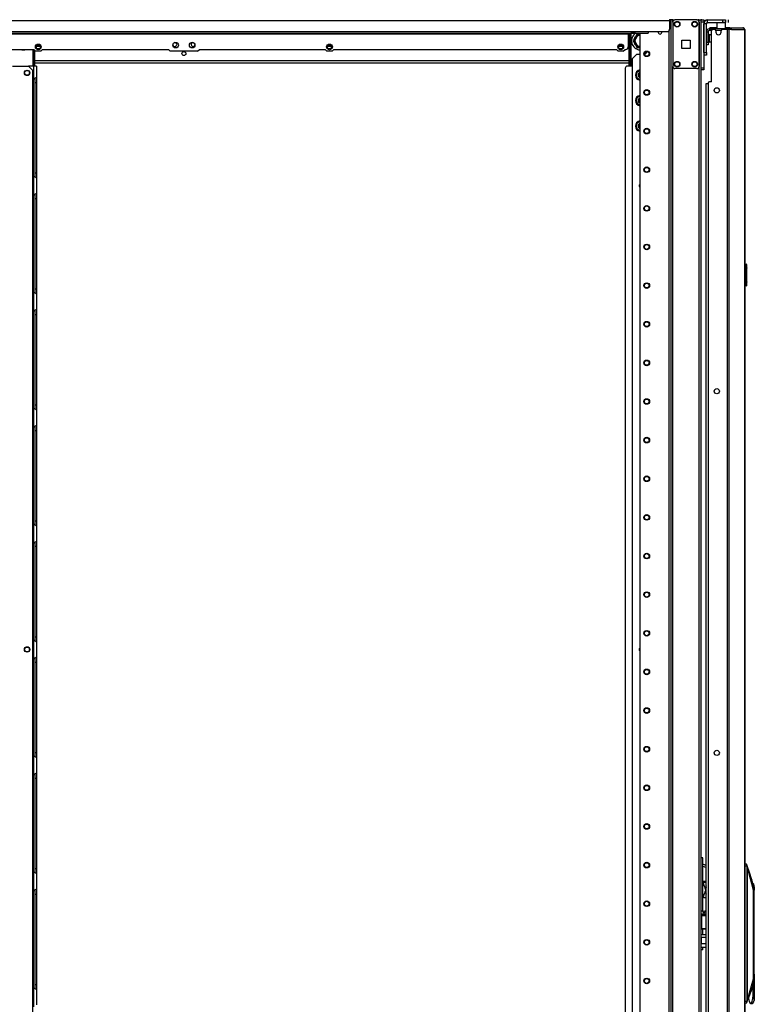
# Model space of a CAD drawing. Units: inches. Extents: x -252 to 38, y -65 to 178.
# Drawn here: x -235 to -202, y 50 to 95 of the extents above; entities that cross this region are included whole.
import ezdxf

# ---------------------------------------------------------------- set-up
doc = ezdxf.new("R2010")
doc.units = ezdxf.units.IN
doc.header["$MEASUREMENT"] = 0
doc.layers.add('TFR-TRI', color=7, linetype='CONTINUOUS')

msp = doc.modelspace()

# ---------------------------------------------------------------- linework, layer by layer
at = {"layer": 'TFR-TRI', "color": 83, "linetype": 'Continuous'}
for p, q in [((-205.469, 95.018), (-205.469, 94.968)), ((-204.158, 94.999), (-204.158, 95.038)), ((-204.04, 95.038), (-204.04, 94.999)), ((-249.461, 94.968), (-205.469, 94.968)), ((-205.322, 94.999), (-205.469, 94.999)), ((-205.469, 94.968), (-205.469, 94.586)), ((-248.497, 94.468), (-206.434, 94.468)), ((-248.497, 94.397), (-206.434, 94.397)), ((-247.591, 94.365), (-207.339, 94.365)), ((-207.339, 94.397), (-207.339, 94.387)), ((-207.339, 94.387), (-207.339, 94.365)), ((-207.339, 94.365), (-207.339, 93.775)), ((-206.434, 94.468), (-205.587, 94.468)), ((-206.434, 94.468), (-206.434, 94.417)), ((-206.434, 94.417), (-206.434, 94.397)), ((-247.052, 93.656), (-234.257, 93.656)), ((-234.257, 93.656), (-234.178, 93.578)), ((-233.942, 93.578), (-234.178, 93.578)), ((-233.942, 93.578), (-233.863, 93.656)), ((-233.863, 93.656), (-228.168, 93.656)), ((-228.168, 93.656), (-228.089, 93.578)), ((-226.841, 93.578), (-228.089, 93.578)), ((-226.841, 93.578), (-226.763, 93.656)), ((-226.763, 93.656), (-221.068, 93.656)), ((-221.068, 93.656), (-220.989, 93.578)), ((-220.753, 93.578), (-220.989, 93.578)), ((-220.753, 93.578), (-220.674, 93.656)), ((-220.674, 93.656), (-207.879, 93.656)), ((-207.879, 93.656), (-207.8, 93.578)), ((-207.564, 93.578), (-207.8, 93.578)), ((-207.564, 93.578), (-207.485, 93.656)), ((-207.485, 93.656), (-207.457, 93.656))]:
    msp.add_line(p, q, dxfattribs=at)
at = {"layer": 'TFR-TRI', "color": 93, "linetype": 'Continuous'}
for p, q in [((-203.233, 95.019), (-203.233, 94.999)), ((-203.036, 94.999), (-203.036, 95.019))]:
    msp.add_line(p, q, dxfattribs=at)
at = {"layer": 'TFR-TRI', "color": 173, "linetype": 'Continuous'}
for p, q in [((-205.416, 94.999), (-205.416, 11.425)), ((-205.361, 94.999), (-205.392, 94.999)), ((-205.322, 94.999), (-205.361, 94.999)), ((-205.322, 94.999), (-205.224, 94.999)), ((-205.322, 94.902), (-205.322, 94.999)), ((-204.233, 94.999), (-204.135, 94.999)), ((-204.135, 11.425), (-204.135, 94.999)), ((-204.135, 94.999), (-204.068, 94.999)), ((-204.068, 94.999), (-204.04, 94.999)), ((-204.04, 11.425), (-204.04, 94.999)), ((-206.818, 94.395), (-206.818, 11.621)), ((-205.495, 94.511), (-205.495, 11.425)), ((-205.322, 13.535), (-205.322, 92.889))]:
    msp.add_line(p, q, dxfattribs=at)
at = {"layer": 'TFR-TRI', "color": 124, "linetype": 'Continuous'}
for p, q in [((-205.322, 94.901), (-205.322, 92.893)), ((-204.233, 94.999), (-205.224, 94.999)), ((-204.135, 94.901), (-204.135, 92.893)), ((-204.915, 93.71), (-204.915, 94.084)), ((-204.915, 94.084), (-204.541, 94.084)), ((-204.541, 93.71), (-204.915, 93.71)), ((-204.541, 94.084), (-204.541, 93.71)), ((-204.233, 92.794), (-205.224, 92.794))]:
    msp.add_line(p, q, dxfattribs=at)
at = {"layer": 'TFR-TRI', "color": 215, "linetype": 'Continuous'}
for p, q in [((-204.04, 94.999), (-203.922, 94.999)), ((-203.922, 94.901), (-204.04, 94.901)), ((-203.922, 94.999), (-203.922, 94.97)), ((-203.922, 94.97), (-203.922, 94.901)), ((-203.922, 94.901), (-203.922, 92.834)), ((-204.04, 92.834), (-203.922, 92.834)), ((-203.922, 92.834), (-203.922, 92.764)), ((-203.922, 92.735), (-204.04, 92.735)), ((-203.922, 92.764), (-203.922, 92.735))]:
    msp.add_line(p, q, dxfattribs=at)
at = {"layer": 'TFR-TRI', "color": 30, "linetype": 'Continuous'}
for p, q in [((-203.922, 93.523), (-203.922, 94.822)), ((-203.804, 94.822), (-203.922, 94.822)), ((-203.804, 93.523), (-203.804, 94.822)), ((-203.745, 94.881), (-203.745, 94.999)), ((-203.745, 94.999), (-203.056, 94.999)), ((-203.745, 94.881), (-203.056, 94.881)), ((-203.625, 94.633), (-203.639, 94.633)), ((-203.639, 94.593), (-203.639, 94.633)), ((-203.639, 94.593), (-203.625, 94.593)), ((-203.59, 94.633), (-203.625, 94.633)), ((-203.625, 94.593), (-203.59, 94.593)), ((-203.331, 94.633), (-203.59, 94.633)), ((-203.59, 94.633), (-203.59, 94.593)), ((-203.59, 94.593), (-203.583, 94.593)), ((-203.43, 94.562), (-203.509, 94.562)), ((-203.322, 94.881), (-203.331, 94.871)), ((-203.331, 94.871), (-203.331, 94.593)), ((-203.274, 94.871), (-203.331, 94.871)), ((-203.135, 94.871), (-203.274, 94.871)), ((-202.995, 94.871), (-203.135, 94.871)), ((-202.855, 94.562), (-203.076, 94.562)), ((-203.056, 94.881), (-203.056, 94.999)), ((-203.056, 94.999), (-202.972, 94.999)), ((-202.972, 94.881), (-203.056, 94.881)), ((-202.938, 94.871), (-202.995, 94.871)), ((-202.972, 94.999), (-202.938, 94.999)), ((-202.938, 94.881), (-202.972, 94.881)), ((-202.938, 94.871), (-202.948, 94.881)), ((-202.938, 94.999), (-202.938, 94.881)), ((-202.938, 94.593), (-202.938, 94.871)), ((-202.812, 94.633), (-202.938, 94.633)), ((-202.812, 94.562), (-202.855, 94.562)), ((-202.855, 94.562), (-202.855, 12.641)), ((-202.733, 94.633), (-202.812, 94.633)), ((-202.787, 94.562), (-202.812, 94.562)), ((-202.799, 94.881), (-202.799, 94.999)), ((-202.665, 94.562), (-202.787, 94.562)), ((-202.787, 94.562), (-202.787, 12.641)), ((-202.748, 94.593), (-202.74, 94.593)), ((-202.74, 94.593), (-202.733, 94.593)), ((-202.685, 94.612), (-202.733, 94.633)), ((-202.733, 94.593), (-202.733, 94.633)), ((-202.733, 94.633), (-202.144, 94.633)), ((-202.712, 94.584), (-202.733, 94.593)), ((-202.703, 94.562), (-202.712, 94.584)), ((-202.665, 94.562), (-202.685, 94.612)), ((-202.665, 94.562), (-202.076, 94.562)), ((-202.135, 94.633), (-202.144, 94.633)), ((-202.096, 94.612), (-202.144, 94.633)), ((-202.135, 94.632), (-202.135, 94.633)), ((-202.076, 94.562), (-202.096, 94.612)), ((-202.066, 94.562), (-202.076, 94.562)), ((-202.064, 94.562), (-202.066, 94.562)), ((-202.066, 94.562), (-202.066, 12.641)), ((-202.064, 12.641), (-202.064, 94.562)), ((-202.064, 94.562), (-202.064, 94.562)), ((-203.568, 92.192), (-203.568, 94.503)), ((-203.371, 94.503), (-203.371, 94.444)), ((-203.135, 94.444), (-203.135, 94.503)), ((-203.922, 93.523), (-203.804, 93.523)), ((-203.804, 93.405), (-203.922, 93.405)), ((-203.804, 93.523), (-203.804, 93.439)), ((-203.804, 93.439), (-203.804, 93.405)), ((-235.225, 92.904), (-234.495, 92.904)), ((-234.298, 92.708), (-234.495, 92.904)), ((-234.298, 13.902), (-234.298, 92.708)), ((-203.725, 92.133), (-203.725, 15.07)), ((-203.568, 92.192), (-203.666, 92.192))]:
    msp.add_line(p, q, dxfattribs=at)
at = {"layer": 'TFR-TRI', "color": 95, "linetype": 'Continuous'}
for p, q in [((-203.639, 94.593), (-203.662, 94.593)), ((-203.662, 94.593), (-203.662, 94.515)), ((-203.583, 94.593), (-203.572, 94.593)), ((-203.583, 94.515), (-203.583, 94.593)), ((-203.572, 94.593), (-203.544, 94.593)), ((-202.944, 94.593), (-203.544, 94.593)), ((-203.544, 94.593), (-203.544, 94.55)), ((-202.944, 94.593), (-202.896, 94.593)), ((-202.944, 94.562), (-202.944, 94.593)), ((-202.896, 94.593), (-202.868, 94.593)), ((-202.748, 94.593), (-202.868, 94.593)), ((-202.868, 94.593), (-202.868, 94.562)), ((-203.8, 94.456), (-203.721, 94.456)), ((-203.8, 94.456), (-203.8, 93.983)), ((-203.721, 94.456), (-203.721, 93.983)), ((-203.583, 94.515), (-203.662, 94.515)), ((-203.579, 94.515), (-203.583, 94.515)), ((-203.567, 94.515), (-203.579, 94.515)), ((-203.8, 93.983), (-203.721, 93.983)), ((-203.8, 93.9), (-203.8, 93.983)), ((-203.8, 93.865), (-203.8, 93.9)), ((-203.721, 93.865), (-203.8, 93.865)), ((-203.721, 93.983), (-203.721, 93.9)), ((-203.721, 93.9), (-203.721, 93.865)), ((-203.983, 57.047), (-204.04, 57.047)), ((-203.962, 57.047), (-203.983, 57.047)), ((-203.962, 54.644), (-203.962, 57.047)), ((-203.928, 56.745), (-203.962, 56.751)), ((-203.962, 56.666), (-203.838, 56.62)), ((-203.81, 56.695), (-203.928, 56.745)), ((-203.838, 56.62), (-203.81, 56.596)), ((-203.962, 55.984), (-203.882, 55.984)), ((-203.917, 55.916), (-203.944, 55.881)), ((-203.944, 55.881), (-203.922, 55.797)), ((-203.922, 55.797), (-203.856, 55.662)), ((-203.81, 55.916), (-203.917, 55.916)), ((-203.882, 55.984), (-203.81, 55.984)), ((-203.81, 55.771), (-203.856, 55.662)), ((-203.922, 55.364), (-203.944, 55.281)), ((-203.856, 55.499), (-203.922, 55.364)), ((-203.845, 55.61), (-203.856, 55.662)), ((-203.856, 55.499), (-203.845, 55.552)), ((-203.856, 55.499), (-203.81, 55.39)), ((-203.81, 55.692), (-203.845, 55.61)), ((-203.845, 55.61), (-203.845, 55.552)), ((-203.81, 55.47), (-203.845, 55.552)), ((-203.944, 55.281), (-203.917, 55.246)), ((-203.917, 55.246), (-203.81, 55.246)), ((-203.962, 53.559), (-203.962, 53.809)), ((-203.983, 52.877), (-204.04, 52.877)), ((-203.962, 52.877), (-203.983, 52.877)), ((-203.962, 52.877), (-203.962, 52.999))]:
    msp.add_line(p, q, dxfattribs=at)
at = {"layer": 'TFR-TRI', "color": 231, "linetype": 'Continuous'}
for p, q in [((-207.339, 94.251), (-207.303, 94.251)), ((-233.972, 93.798), (-234.148, 93.798)), ((-220.783, 93.798), (-220.959, 93.798)), ((-207.594, 93.798), (-207.77, 93.798)), ((-207.303, 93.798), (-207.339, 93.798)), ((-234.21, 93.16), (-207.303, 93.16)), ((-234.21, 93.05), (-207.303, 93.05))]:
    msp.add_line(p, q, dxfattribs=at)
at = {"layer": 'TFR-TRI', "color": 235, "linetype": 'Continuous'}
for p, q in [((-207.303, 92.904), (-207.303, 94.397)), ((-207.283, 92.904), (-207.283, 94.397)), ((-207.245, 92.904), (-207.245, 94.4)), ((-207.011, 94.393), (-207.217, 94.393)), ((-207.217, 94.393), (-207.217, 92.904)), ((-234.297, 92.904), (-234.297, 93.656)), ((-234.269, 93.656), (-234.269, 92.904)), ((-234.23, 92.904), (-234.23, 93.63)), ((-234.211, 92.904), (-234.211, 93.61))]:
    msp.add_line(p, q, dxfattribs=at)
at = {"layer": 'TFR-TRI', "color": 251, "linetype": 'Continuous'}
for p, q in [((-207.056, 94.161), (-207.12, 94.05)), ((-207.056, 94.161), (-207.014, 94.235)), ((-206.995, 94.266), (-207.014, 94.235)), ((-206.95, 94.346), (-206.995, 94.266)), ((-206.822, 94.346), (-206.95, 94.346)), ((-206.822, 94.346), (-206.818, 94.346)), ((-207.12, 94.05), (-207.074, 93.971)), ((-207.074, 93.971), (-207.056, 93.94)), ((-207.014, 93.866), (-207.056, 93.94)), ((-207.014, 93.866), (-206.95, 93.755)), ((-206.95, 93.755), (-206.841, 93.755)), ((-206.841, 93.755), (-206.822, 93.755)), ((-206.818, 93.755), (-206.822, 93.755))]:
    msp.add_line(p, q, dxfattribs=at)
at = {"layer": 'TFR-TRI', "color": 5, "linetype": 'Continuous'}
for p, q in [((-203.8, 94.41), (-203.804, 94.41)), ((-203.675, 94.285), (-203.721, 94.285)), ((-203.669, 94.332), (-203.675, 94.332)), ((-203.675, 94.332), (-203.675, 94.299)), ((-203.675, 94.299), (-203.675, 94.214)), ((-203.675, 94.214), (-203.675, 94.107)), ((-203.669, 94.299), (-203.669, 94.332)), ((-203.669, 94.214), (-203.669, 94.299)), ((-203.669, 94.107), (-203.669, 94.214)), ((-203.804, 93.91), (-203.8, 93.91)), ((-203.721, 94.035), (-203.675, 94.035)), ((-203.675, 94.107), (-203.675, 94.021)), ((-203.675, 94.021), (-203.675, 93.989)), ((-203.675, 93.989), (-203.669, 93.989)), ((-203.669, 94.021), (-203.669, 94.107)), ((-203.669, 93.989), (-203.669, 94.021))]:
    msp.add_line(p, q, dxfattribs=at)
at = {"layer": 'TFR-TRI', "color": 70, "linetype": 'Continuous'}
msp.add_line((-203.134, 94.515), (-203.372, 94.515), dxfattribs=at)
at = {"layer": 'TFR-TRI', "color": 223, "linetype": 'Continuous'}
for p, q in [((-206.955, 93.445), (-207.152, 93.248)), ((-207.152, 13.45), (-207.152, 93.248)), ((-206.955, 93.445), (-206.818, 93.445)), ((-206.61, 93.445), (-206.577, 93.445)), ((-206.577, 93.445), (-206.461, 93.562))]:
    msp.add_line(p, q, dxfattribs=at)
at = {"layer": 'TFR-TRI', "color": 252, "linetype": 'Continuous'}
for p, q in [((-203.891, 93.385), (-203.922, 93.385)), ((-203.891, 93.405), (-203.891, 93.39)), ((-203.891, 93.39), (-203.891, 93.385))]:
    msp.add_line(p, q, dxfattribs=at)
at = {"layer": 'TFR-TRI', "color": 253, "linetype": 'Continuous'}
for p, q in [((-234.28, 92.904), (-234.495, 92.904)), ((-234.183, 92.904), (-234.28, 92.904)), ((-234.28, 92.904), (-234.28, 92.305)), ((-234.142, 92.904), (-234.183, 92.904)), ((-234.142, 92.904), (-234.142, 92.393)), ((-234.28, 92.305), (-234.233, 92.339)), ((-234.233, 92.339), (-234.209, 92.354)), ((-234.221, 92.343), (-234.221, 92.261)), ((-234.209, 92.354), (-234.185, 92.367)), ((-234.185, 92.367), (-234.154, 92.383)), ((-234.154, 92.383), (-234.145, 92.389)), ((-234.145, 92.389), (-234.142, 92.393)), ((-234.142, 92.393), (-234.142, 92.313)), ((-234.28, 87.92), (-234.28, 92.304)), ((-234.221, 92.261), (-234.221, 92.16)), ((-234.221, 92.16), (-234.221, 88.066)), ((-234.221, 92.16), (-234.142, 92.16)), ((-234.142, 92.313), (-234.142, 92.16)), ((-234.142, 92.16), (-234.142, 88.066)), ((-234.28, 87.921), (-234.28, 87.053)), ((-234.24, 87.891), (-234.28, 87.921)), ((-234.205, 87.87), (-234.24, 87.891)), ((-234.221, 88.066), (-234.221, 87.967)), ((-234.221, 88.066), (-234.142, 88.066)), ((-234.221, 87.967), (-234.221, 87.887)), ((-234.142, 88.066), (-234.142, 87.913)), ((-234.142, 87.913), (-234.142, 87.833)), ((-234.172, 87.852), (-234.205, 87.87)), ((-234.15, 87.84), (-234.172, 87.852)), ((-234.142, 87.833), (-234.15, 87.84)), ((-234.142, 87.833), (-234.142, 87.141)), ((-234.28, 87.053), (-234.233, 87.087)), ((-234.28, 82.668), (-234.28, 87.052)), ((-234.233, 87.087), (-234.209, 87.102)), ((-234.221, 87.091), (-234.221, 87.009)), ((-234.221, 87.009), (-234.221, 86.908)), ((-234.209, 87.102), (-234.185, 87.115)), ((-234.185, 87.115), (-234.154, 87.131)), ((-234.154, 87.131), (-234.145, 87.137)), ((-234.145, 87.137), (-234.142, 87.141)), ((-234.142, 87.141), (-234.142, 87.061)), ((-234.142, 87.061), (-234.142, 86.908)), ((-234.221, 86.908), (-234.221, 82.814)), ((-234.221, 86.908), (-234.142, 86.908)), ((-234.142, 86.908), (-234.142, 82.814)), ((-234.28, 82.669), (-234.28, 81.801)), ((-234.24, 82.639), (-234.28, 82.669)), ((-234.205, 82.618), (-234.24, 82.639)), ((-234.221, 82.814), (-234.221, 82.715)), ((-234.221, 82.814), (-234.142, 82.814)), ((-234.221, 82.715), (-234.221, 82.635)), ((-234.172, 82.6), (-234.205, 82.618)), ((-234.15, 82.588), (-234.172, 82.6)), ((-234.142, 82.581), (-234.15, 82.588)), ((-234.142, 82.814), (-234.142, 82.661)), ((-234.142, 82.661), (-234.142, 82.581)), ((-234.142, 82.581), (-234.142, 81.889)), ((-234.28, 81.801), (-234.233, 81.835)), ((-234.28, 77.416), (-234.28, 81.801)), ((-234.233, 81.835), (-234.209, 81.85)), ((-234.221, 81.839), (-234.221, 81.757)), ((-234.221, 81.757), (-234.221, 81.656)), ((-234.221, 81.656), (-234.221, 77.562)), ((-234.221, 81.656), (-234.142, 81.656)), ((-234.209, 81.85), (-234.185, 81.863)), ((-234.185, 81.863), (-234.154, 81.879)), ((-234.154, 81.879), (-234.145, 81.885)), ((-234.145, 81.885), (-234.142, 81.889)), ((-234.142, 81.889), (-234.142, 81.809)), ((-234.142, 81.809), (-234.142, 81.656)), ((-234.142, 81.656), (-234.142, 77.562)), ((-234.28, 77.417), (-234.28, 76.549)), ((-234.24, 77.387), (-234.28, 77.417)), ((-234.205, 77.366), (-234.24, 77.387)), ((-234.221, 77.562), (-234.221, 77.463)), ((-234.221, 77.562), (-234.142, 77.562)), ((-234.221, 77.463), (-234.221, 77.383)), ((-234.172, 77.348), (-234.205, 77.366)), ((-234.15, 77.336), (-234.172, 77.348)), ((-234.142, 77.329), (-234.15, 77.336)), ((-234.142, 77.562), (-234.142, 77.409)), ((-234.142, 77.409), (-234.142, 77.329)), ((-234.142, 77.329), (-234.142, 76.637)), ((-234.28, 76.549), (-234.233, 76.583)), ((-234.28, 72.164), (-234.28, 76.549)), ((-234.233, 76.583), (-234.209, 76.598)), ((-234.221, 76.587), (-234.221, 76.506)), ((-234.221, 76.506), (-234.221, 76.404)), ((-234.221, 76.404), (-234.221, 72.31)), ((-234.221, 76.404), (-234.142, 76.404)), ((-234.209, 76.598), (-234.185, 76.611)), ((-234.185, 76.611), (-234.154, 76.627)), ((-234.154, 76.627), (-234.145, 76.633)), ((-234.145, 76.633), (-234.142, 76.637)), ((-234.142, 76.637), (-234.142, 76.557)), ((-234.142, 76.557), (-234.142, 76.404)), ((-234.142, 76.404), (-234.142, 72.31)), ((-234.221, 72.31), (-234.221, 72.211)), ((-234.221, 72.31), (-234.142, 72.31)), ((-234.142, 72.31), (-234.142, 72.157)), ((-234.28, 72.165), (-234.28, 71.297)), ((-234.24, 72.135), (-234.28, 72.165)), ((-234.205, 72.114), (-234.24, 72.135)), ((-234.221, 72.211), (-234.221, 72.131)), ((-234.172, 72.096), (-234.205, 72.114)), ((-234.15, 72.084), (-234.172, 72.096)), ((-234.142, 72.077), (-234.15, 72.084)), ((-234.142, 72.157), (-234.142, 72.077)), ((-234.142, 72.077), (-234.142, 71.385)), ((-234.185, 71.359), (-234.154, 71.375)), ((-234.154, 71.375), (-234.145, 71.381)), ((-234.145, 71.381), (-234.142, 71.385)), ((-234.142, 71.385), (-234.142, 71.305)), ((-234.28, 71.297), (-234.233, 71.331)), ((-234.28, 66.912), (-234.28, 71.297)), ((-234.233, 71.331), (-234.209, 71.346)), ((-234.221, 71.335), (-234.221, 71.254)), ((-234.221, 71.254), (-234.221, 71.152)), ((-234.221, 71.152), (-234.221, 67.058)), ((-234.221, 71.152), (-234.142, 71.152)), ((-234.209, 71.346), (-234.185, 71.359)), ((-234.142, 71.305), (-234.142, 71.152)), ((-234.142, 71.152), (-234.142, 67.058)), ((-234.28, 66.913), (-234.28, 66.045)), ((-234.24, 66.883), (-234.28, 66.913)), ((-234.221, 67.058), (-234.221, 66.959)), ((-234.221, 67.058), (-234.142, 67.058)), ((-234.221, 66.959), (-234.221, 66.879)), ((-234.142, 67.058), (-234.142, 66.905)), ((-234.205, 66.862), (-234.24, 66.883)), ((-234.172, 66.844), (-234.205, 66.862)), ((-234.15, 66.832), (-234.172, 66.844)), ((-234.142, 66.825), (-234.15, 66.832)), ((-234.142, 66.905), (-234.142, 66.825)), ((-234.142, 66.825), (-234.142, 66.133)), ((-234.28, 66.045), (-234.233, 66.079)), ((-234.28, 61.66), (-234.28, 66.045)), ((-234.233, 66.079), (-234.209, 66.094)), ((-234.221, 66.083), (-234.221, 66.002)), ((-234.209, 66.094), (-234.185, 66.107)), ((-234.185, 66.107), (-234.154, 66.123)), ((-234.154, 66.123), (-234.145, 66.129)), ((-234.145, 66.129), (-234.142, 66.133)), ((-234.142, 66.133), (-234.142, 66.053)), ((-234.142, 66.053), (-234.142, 65.9)), ((-234.221, 66.002), (-234.221, 65.9)), ((-234.221, 65.9), (-234.221, 61.806)), ((-234.221, 65.9), (-234.142, 65.9)), ((-234.142, 65.9), (-234.142, 61.806)), ((-234.28, 61.661), (-234.28, 60.793)), ((-234.24, 61.631), (-234.28, 61.661)), ((-234.205, 61.61), (-234.24, 61.631)), ((-234.221, 61.806), (-234.221, 61.707)), ((-234.221, 61.806), (-234.142, 61.806)), ((-234.221, 61.707), (-234.221, 61.627)), ((-234.172, 61.593), (-234.205, 61.61)), ((-234.15, 61.58), (-234.172, 61.593)), ((-234.142, 61.573), (-234.15, 61.58)), ((-234.142, 61.806), (-234.142, 61.653)), ((-234.142, 61.653), (-234.142, 61.573)), ((-234.142, 61.573), (-234.142, 60.881)), ((-234.28, 60.793), (-234.233, 60.827)), ((-234.28, 56.409), (-234.28, 60.793)), ((-234.233, 60.827), (-234.209, 60.842)), ((-234.221, 60.831), (-234.221, 60.75)), ((-234.221, 60.75), (-234.221, 60.648)), ((-234.209, 60.842), (-234.185, 60.855)), ((-234.185, 60.855), (-234.154, 60.871)), ((-234.154, 60.871), (-234.145, 60.877)), ((-234.145, 60.877), (-234.142, 60.881)), ((-234.142, 60.881), (-234.142, 60.801)), ((-234.142, 60.801), (-234.142, 60.648)), ((-234.221, 60.648), (-234.221, 56.554)), ((-234.221, 60.648), (-234.142, 60.648)), ((-234.142, 60.648), (-234.142, 56.554)), ((-234.28, 56.409), (-234.28, 55.541)), ((-234.24, 56.379), (-234.28, 56.409)), ((-234.205, 56.358), (-234.24, 56.379)), ((-234.221, 56.554), (-234.221, 56.455)), ((-234.221, 56.554), (-234.142, 56.554)), ((-234.221, 56.455), (-234.221, 56.375)), ((-234.172, 56.341), (-234.205, 56.358)), ((-234.15, 56.328), (-234.172, 56.341)), ((-234.142, 56.321), (-234.15, 56.328)), ((-234.142, 56.554), (-234.142, 56.401)), ((-234.142, 56.401), (-234.142, 56.321)), ((-234.142, 56.321), (-234.142, 55.629)), ((-234.28, 55.541), (-234.233, 55.576)), ((-234.28, 51.158), (-234.28, 55.54)), ((-234.233, 55.576), (-234.209, 55.59)), ((-234.221, 55.579), (-234.221, 55.498)), ((-234.221, 55.498), (-234.221, 55.396)), ((-234.221, 55.396), (-234.221, 51.302)), ((-234.221, 55.396), (-234.142, 55.396)), ((-234.209, 55.59), (-234.185, 55.603)), ((-234.185, 55.603), (-234.154, 55.619)), ((-234.154, 55.619), (-234.145, 55.625)), ((-234.145, 55.625), (-234.142, 55.629)), ((-234.142, 55.629), (-234.142, 55.549)), ((-234.142, 55.549), (-234.142, 55.396)), ((-234.142, 55.396), (-234.142, 51.302)), ((-234.221, 51.302), (-234.221, 51.203)), ((-234.221, 51.302), (-234.142, 51.302)), ((-234.142, 51.302), (-234.142, 51.149)), ((-234.28, 51.157), (-234.28, 50.289)), ((-234.24, 51.127), (-234.28, 51.157)), ((-234.205, 51.106), (-234.24, 51.127)), ((-234.221, 51.203), (-234.221, 51.123)), ((-234.172, 51.089), (-234.205, 51.106)), ((-234.15, 51.076), (-234.172, 51.089)), ((-234.142, 51.069), (-234.15, 51.076)), ((-234.142, 51.149), (-234.142, 51.069)), ((-234.142, 51.069), (-234.142, 50.377))]:
    msp.add_line(p, q, dxfattribs=at)
at = {"layer": 'TFR-TRI', "color": 155, "linetype": 'Continuous'}
for p, q in [((-207.479, 92.806), (-207.479, 13.804)), ((-207.152, 92.904), (-207.381, 92.904))]:
    msp.add_line(p, q, dxfattribs=at)
at = {"layer": 'TFR-TRI', "color": 3, "linetype": 'Continuous'}
for p, q in [((-203.81, 92.125), (-203.785, 92.125)), ((-203.81, 15.078), (-203.81, 92.125)), ((-203.785, 92.125), (-203.725, 92.125)), ((-201.98, 56.749), (-202.064, 56.757)), ((-202.064, 56.68), (-201.963, 56.68)), ((-201.982, 56.748), (-201.986, 56.75)), ((-201.983, 56.749), (-201.986, 56.75)), ((-201.98, 56.748), (-201.983, 56.749)), ((-201.979, 56.743), (-201.982, 56.748)), ((-201.978, 56.745), (-201.98, 56.748)), ((-201.976, 56.735), (-201.979, 56.743)), ((-201.976, 56.743), (-201.978, 56.745)), ((-201.976, 56.743), (-201.978, 56.743)), ((-201.971, 56.738), (-201.976, 56.743)), ((-201.973, 56.725), (-201.976, 56.735)), ((-201.97, 56.712), (-201.973, 56.725)), ((-201.966, 56.725), (-201.971, 56.738)), ((-201.967, 56.7), (-201.97, 56.712)), ((-201.963, 56.68), (-201.967, 56.7)), ((-201.961, 56.705), (-201.966, 56.725)), ((-201.836, 56.333), (-201.965, 56.721)), ((-201.961, 56.681), (-201.963, 56.68)), ((-201.956, 56.649), (-201.963, 56.68)), ((-201.959, 56.694), (-201.961, 56.705)), ((-201.959, 56.682), (-201.961, 56.681)), ((-201.956, 56.683), (-201.959, 56.694)), ((-201.957, 56.682), (-201.959, 56.682)), ((-201.956, 56.683), (-201.957, 56.682)), ((-201.947, 56.64), (-201.956, 56.683)), ((-201.952, 56.631), (-201.956, 56.649)), ((-201.949, 56.609), (-201.952, 56.631)), ((-201.949, 50.605), (-201.949, 56.609)), ((-201.947, 56.609), (-201.949, 56.609)), ((-201.945, 56.625), (-201.947, 56.64)), ((-201.945, 56.609), (-201.947, 56.609)), ((-201.944, 56.615), (-201.945, 56.625)), ((-201.945, 56.609), (-201.944, 56.612)), ((-201.945, 50.605), (-201.945, 56.609)), ((-201.669, 55.578), (-201.945, 56.609)), ((-201.944, 56.612), (-201.944, 56.615)), ((-201.708, 55.945), (-201.836, 56.333)), ((-201.693, 55.896), (-201.747, 55.94)), ((-201.734, 56.023), (-201.74, 56.043)), ((-201.675, 55.722), (-201.711, 55.953)), ((-201.693, 55.893), (-201.688, 55.89)), ((-201.688, 55.89), (-201.666, 55.847)), ((-201.666, 55.847), (-201.649, 55.78)), ((-201.649, 55.78), (-201.637, 55.694)), ((-201.669, 55.578), (-201.675, 55.722)), ((-201.669, 51.562), (-201.669, 55.578)), ((-201.664, 55.508), (-201.645, 55.578)), ((-201.664, 50.846), (-201.664, 55.508)), ((-201.644, 55.578), (-201.645, 55.578)), ((-201.642, 55.639), (-201.644, 55.578)), ((-201.637, 55.694), (-201.642, 55.639)), ((-201.637, 51.774), (-201.637, 55.694)), ((-204.04, 54.644), (-203.949, 54.644)), ((-203.949, 54.619), (-204.04, 54.619)), ((-204.04, 54.504), (-203.927, 54.504)), ((-203.978, 54.479), (-204.04, 54.479)), ((-204.04, 54.434), (-203.926, 54.434)), ((-204.027, 54.434), (-204.027, 53.834)), ((-203.912, 54.479), (-203.978, 54.479)), ((-203.949, 54.644), (-203.949, 54.619)), ((-203.949, 54.569), (-203.949, 54.619)), ((-203.912, 54.569), (-203.949, 54.569)), ((-203.927, 54.504), (-203.81, 54.504)), ((-203.926, 54.434), (-203.81, 54.434)), ((-203.874, 54.569), (-203.912, 54.569)), ((-203.912, 54.569), (-203.912, 54.504)), ((-203.86, 54.479), (-203.912, 54.479)), ((-203.874, 54.619), (-203.874, 54.644)), ((-203.874, 54.644), (-203.81, 54.644)), ((-203.874, 54.619), (-203.874, 54.569)), ((-203.81, 54.619), (-203.874, 54.619)), ((-203.81, 54.479), (-203.86, 54.479)), ((-203.81, 53.559), (-204.04, 53.559)), ((-204.027, 53.834), (-204.002, 53.809)), ((-204.027, 53.834), (-203.985, 53.834)), ((-203.976, 53.809), (-204.002, 53.809)), ((-203.985, 53.834), (-203.889, 53.834)), ((-203.912, 53.809), (-203.976, 53.809)), ((-203.848, 53.809), (-203.912, 53.809)), ((-203.889, 53.834), (-203.81, 53.834)), ((-203.821, 53.809), (-203.848, 53.809)), ((-203.821, 53.809), (-203.81, 53.821)), ((-204.04, 53.429), (-204.035, 53.429)), ((-204.04, 53.174), (-204.035, 53.174)), ((-204.035, 53.429), (-204.029, 53.429)), ((-204.035, 53.174), (-204.029, 53.174)), ((-203.973, 53.149), (-204.031, 53.149)), ((-203.81, 53.429), (-204.029, 53.429)), ((-204.029, 53.174), (-204.029, 53.429)), ((-204.029, 53.174), (-204.029, 53.166)), ((-204.029, 53.166), (-204.029, 53.159)), ((-204.029, 53.159), (-204.029, 53.154)), ((-204.029, 53.154), (-204.029, 53.15)), ((-204.029, 53.15), (-204.029, 53.149)), ((-203.914, 53.149), (-203.973, 53.149)), ((-203.862, 53.149), (-203.914, 53.149)), ((-203.81, 53.149), (-203.862, 53.149)), ((-204.04, 52.999), (-203.925, 52.999)), ((-203.925, 52.999), (-203.81, 52.999)), ((-201.638, 51.762), (-201.669, 51.905)), ((-201.637, 51.774), (-201.641, 51.708)), ((-201.632, 51.641), (-201.638, 51.762)), ((-201.945, 50.605), (-201.669, 51.562)), ((-201.691, 51.275), (-201.675, 51.416)), ((-201.688, 50.813), (-201.688, 51.304)), ((-201.675, 51.416), (-201.669, 51.562)), ((-201.645, 51.534), (-201.641, 51.605)), ((-201.641, 51.708), (-201.642, 51.641)), ((-201.642, 51.641), (-201.641, 51.574)), ((-201.641, 51.605), (-201.641, 51.678)), ((-201.641, 51.574), (-201.637, 51.508)), ((-201.638, 51.52), (-201.632, 51.641)), ((-201.637, 51.508), (-201.637, 50.59)), ((-201.838, 50.841), (-201.711, 51.184)), ((-201.735, 51.113), (-201.801, 50.94)), ((-201.735, 51.113), (-201.714, 51.171)), ((-201.714, 51.171), (-201.702, 51.22)), ((-201.702, 51.22), (-201.691, 51.275)), ((-201.963, 50.539), (-202.064, 50.539)), ((-202.064, 50.462), (-201.979, 50.47)), ((-201.985, 50.469), (-201.979, 50.475)), ((-201.985, 50.469), (-201.984, 50.47)), ((-201.982, 50.47), (-201.985, 50.469)), ((-201.984, 50.47), (-201.983, 50.47)), ((-201.983, 50.47), (-201.981, 50.47)), ((-201.979, 50.471), (-201.982, 50.47)), ((-201.981, 50.47), (-201.98, 50.471)), ((-201.98, 50.471), (-201.976, 50.473)), ((-201.979, 50.475), (-201.976, 50.481)), ((-201.977, 50.473), (-201.979, 50.471)), ((-201.975, 50.476), (-201.977, 50.473)), ((-201.976, 50.481), (-201.973, 50.49)), ((-201.976, 50.473), (-201.973, 50.476)), ((-201.975, 50.476), (-201.97, 50.481)), ((-201.973, 50.49), (-201.97, 50.502)), ((-201.973, 50.476), (-201.97, 50.482)), ((-201.97, 50.502), (-201.967, 50.515)), ((-201.97, 50.481), (-201.965, 50.494)), ((-201.97, 50.482), (-201.967, 50.488)), ((-201.967, 50.515), (-201.963, 50.539)), ((-201.965, 50.497), (-201.838, 50.841)), ((-201.965, 50.494), (-201.96, 50.514)), ((-201.963, 50.539), (-201.958, 50.555)), ((-201.96, 50.538), (-201.963, 50.539)), ((-201.958, 50.537), (-201.96, 50.538)), ((-201.96, 50.514), (-201.958, 50.525)), ((-201.958, 50.555), (-201.955, 50.572)), ((-201.956, 50.536), (-201.958, 50.537)), ((-201.958, 50.525), (-201.955, 50.536)), ((-201.955, 50.536), (-201.956, 50.536)), ((-201.955, 50.572), (-201.951, 50.592)), ((-201.955, 50.536), (-201.949, 50.562)), ((-201.951, 50.592), (-201.949, 50.605)), ((-201.949, 50.605), (-201.947, 50.605)), ((-201.949, 50.562), (-201.946, 50.577)), ((-201.947, 50.605), (-201.945, 50.605)), ((-201.946, 50.577), (-201.944, 50.6)), ((-201.944, 50.6), (-201.945, 50.605)), ((-201.894, 50.69), (-201.891, 50.666)), ((-201.891, 50.666), (-201.867, 50.546)), ((-201.867, 50.546), (-201.834, 50.467)), ((-201.834, 50.467), (-201.796, 50.44)), ((-201.796, 50.44), (-201.758, 50.467)), ((-201.796, 50.44), (-201.731, 50.44)), ((-201.758, 50.467), (-201.725, 50.546)), ((-201.683, 50.484), (-201.731, 50.44)), ((-201.731, 50.44), (-201.724, 50.441)), ((-201.725, 50.546), (-201.701, 50.666)), ((-201.724, 50.441), (-201.717, 50.442)), ((-201.717, 50.442), (-201.702, 50.45)), ((-201.702, 50.45), (-201.689, 50.462)), ((-201.701, 50.666), (-201.688, 50.813)), ((-201.689, 50.462), (-201.676, 50.479)), ((-201.688, 50.813), (-201.664, 50.846)), ((-201.645, 50.608), (-201.683, 50.484)), ((-201.676, 50.479), (-201.665, 50.5)), ((-201.665, 50.5), (-201.657, 50.52)), ((-201.658, 50.719), (-201.664, 50.846)), ((-201.645, 50.608), (-201.658, 50.719)), ((-201.657, 50.52), (-201.649, 50.542)), ((-201.645, 50.608), (-201.641, 50.586)), ((-201.641, 50.586), (-201.639, 50.583)), ((-201.639, 50.583), (-201.638, 50.582)), ((-201.638, 50.582), (-201.638, 50.582)), ((-201.638, 50.582), (-201.637, 50.582)), ((-201.637, 50.586), (-201.637, 50.59)), ((-201.637, 50.584), (-201.637, 50.586)), ((-201.637, 50.583), (-201.637, 50.584)), ((-201.637, 50.582), (-201.637, 50.583))]:
    msp.add_line(p, q, dxfattribs=at)
at = {"layer": 'TFR-TRI', "color": 150, "linetype": 'Continuous'}
for p, q in [((-202.064, 83.94), (-201.993, 83.934)), ((-201.993, 83.904), (-202.064, 83.91)), ((-201.993, 83.904), (-201.993, 83.934)), ((-201.993, 82.976), (-201.993, 83.904)), ((-201.986, 83.904), (-201.993, 83.904)), ((-201.984, 83.904), (-201.986, 83.904)), ((-201.984, 83.924), (-201.984, 83.904)), ((-201.984, 83.904), (-201.984, 82.976)), ((-201.984, 83.763), (-201.964, 83.762)), ((-201.964, 83.752), (-201.984, 83.753)), ((-201.964, 83.762), (-201.964, 83.752)), ((-201.964, 83.128), (-201.964, 83.752)), ((-202.064, 82.97), (-201.993, 82.976)), ((-201.993, 82.946), (-201.993, 82.976)), ((-201.986, 82.976), (-201.993, 82.976)), ((-201.984, 82.976), (-201.986, 82.976)), ((-201.984, 83.127), (-201.964, 83.128)), ((-201.964, 83.118), (-201.984, 83.117)), ((-201.984, 82.976), (-201.984, 82.956)), ((-201.964, 83.128), (-201.964, 83.118)), ((-201.993, 82.946), (-202.064, 82.94))]:
    msp.add_line(p, q, dxfattribs=at)
at = {"layer": 'TFR-TRI', "color": 124, "linetype": 'Continuous'}
for centre in [(-205.125, 94.802), (-204.331, 94.802), (-205.125, 92.991), (-204.331, 92.991)]:
    msp.add_circle(centre, 0.128, dxfattribs=at)
at = {"layer": 'TFR-TRI', "color": 3, "linetype": 'Continuous'}
for centre in [(-205.125, 94.802), (-204.331, 94.802), (-205.125, 92.991), (-204.331, 92.991), (-234.566, 92.599), (-234.566, 66.479)]:
    msp.add_circle(centre, 0.11, dxfattribs=at)
at = {"layer": 'TFR-TRI', "color": 83, "linetype": 'Continuous'}
for centre, radius in [((-234.06, 93.774), 0.131), ((-234.06, 93.774), 0.0915), ((-227.839, 93.853), 0.125), ((-227.091, 93.853), 0.125), ((-220.871, 93.774), 0.131), ((-220.871, 93.774), 0.0915), ((-207.682, 93.774), 0.131), ((-207.682, 93.774), 0.0915)]:
    msp.add_circle(centre, radius, dxfattribs=at)
at = {"layer": 'TFR-TRI', "color": 231, "linetype": 'Continuous'}
msp.add_circle((-227.465, 93.473), 0.0886, dxfattribs=at)
at = {"layer": 'TFR-TRI', "color": 173, "linetype": 'Continuous'}
for centre, radius in [((-206.503, 93.462), 0.128), ((-206.503, 93.462), 0.108), ((-206.503, 91.712), 0.128), ((-206.503, 91.712), 0.108), ((-206.503, 89.962), 0.128), ((-206.503, 89.962), 0.108), ((-206.503, 88.212), 0.128), ((-206.503, 88.212), 0.108), ((-206.503, 86.462), 0.128), ((-206.503, 86.462), 0.108), ((-206.503, 84.712), 0.128), ((-206.503, 84.712), 0.108), ((-206.503, 82.962), 0.128), ((-206.503, 82.962), 0.108), ((-206.503, 81.212), 0.128), ((-206.503, 81.212), 0.108), ((-206.503, 79.462), 0.128), ((-206.503, 79.462), 0.108), ((-206.503, 77.712), 0.128), ((-206.503, 77.712), 0.108), ((-206.503, 75.962), 0.128), ((-206.503, 75.962), 0.108), ((-206.503, 74.212), 0.128), ((-206.503, 74.212), 0.108), ((-206.503, 72.462), 0.128), ((-206.503, 72.462), 0.108), ((-206.503, 70.712), 0.128), ((-206.503, 70.712), 0.108), ((-206.503, 68.962), 0.128), ((-206.503, 68.962), 0.108), ((-206.503, 67.212), 0.128), ((-206.503, 67.212), 0.108), ((-206.503, 65.462), 0.128), ((-206.503, 65.462), 0.108), ((-206.503, 63.712), 0.128), ((-206.503, 63.712), 0.108), ((-206.503, 61.962), 0.128), ((-206.503, 61.962), 0.108), ((-206.503, 60.212), 0.128), ((-206.503, 60.212), 0.108), ((-206.503, 58.462), 0.128), ((-206.503, 58.462), 0.108), ((-206.503, 56.712), 0.128), ((-206.503, 56.712), 0.108), ((-206.503, 54.962), 0.128), ((-206.503, 54.962), 0.108), ((-206.503, 53.212), 0.128), ((-206.503, 53.212), 0.108), ((-206.503, 51.462), 0.128), ((-206.503, 51.462), 0.108)]:
    msp.add_circle(centre, radius, dxfattribs=at)
at = {"layer": 'TFR-TRI', "color": 30, "linetype": 'Continuous'}
for centre, radius in [((-234.566, 92.599), 0.123), ((-203.332, 91.806), 0.118), ((-203.332, 78.178), 0.118), ((-234.566, 66.479), 0.123), ((-203.332, 61.794), 0.118)]:
    msp.add_circle(centre, radius, dxfattribs=at)
at = {"layer": 'TFR-TRI', "color": 83, "linetype": 'Continuous'}
for centre in [(-205.587, 94.586), (-207.457, 93.775)]:
    msp.add_arc(centre, 0.118, 270, 0, dxfattribs=at)
at = {"layer": 'TFR-TRI', "color": 124, "linetype": 'Continuous'}
for centre, start, end in [((-205.224, 94.901), 90, 180), ((-204.233, 94.901), 0, 90), ((-205.224, 92.893), 180, 270), ((-204.233, 92.893), 270, 0)]:
    msp.add_arc(centre, 0.0984, start, end, dxfattribs=at)
at = {"layer": 'TFR-TRI', "color": 30, "linetype": 'Continuous'}
for centre, radius, start, end in [((-203.745, 94.822), 0.177, 90, 180), ((-203.745, 94.822), 0.0591, 90, 180), ((-203.509, 94.503), 0.0591, 90, 180), ((-203.43, 94.503), 0.0591, 0, 90), ((-203.076, 94.503), 0.0591, 90, 180), ((-202.135, 94.562), 0.0709, 0, 90), ((-203.253, 94.444), 0.118, 180, 0), ((-203.666, 92.133), 0.0591, 90, 180)]:
    msp.add_arc(centre, radius, start, end, dxfattribs=at)
at = {"layer": 'TFR-TRI', "color": 95, "linetype": 'Continuous'}
for radius in [0.138, 0.0591]:
    msp.add_arc((-203.662, 94.456), radius, 90, 180, dxfattribs=at)
at = {"layer": 'TFR-TRI', "color": 251, "linetype": 'Continuous'}
for centre, radius, start, end in [((-206.779, 94.05), 0.413, 123.12, 264.5944), ((-206.779, 94.05), 0.298, 158.1899, 201.8101), ((-206.779, 94.05), 0.285, 97.8356, 262.1587), ((-206.779, 94.05), 0.256, 98.7469, 261.2475), ((-206.779, 94.05), 0.298, 98.1899, 141.8101), ((-206.779, 94.05), 0.298, 218.1899, 261.8101), ((-234.734, 94.05), 0.413, 252.3544, 270), ((-234.734, 94.05), 0.413, 270, 287.6456), ((-206.779, 92.5), 0.118, 109.2431, 250.7512), ((-206.779, 92.5), 0.0984, 113.2987, 246.7069), ((-206.779, 91.346), 0.118, 109.2431, 250.7512), ((-206.779, 91.346), 0.0984, 113.2987, 246.7069), ((-206.779, 90.191), 0.118, 109.2431, 250.7512), ((-206.779, 90.191), 0.0984, 113.2987, 246.7069)]:
    msp.add_arc(centre, radius, start, end, dxfattribs=at)
at = {"layer": 'TFR-TRI', "color": 173, "linetype": 'Continuous'}
for start, end in [(167.1581, 270), (270, 12.8419)]:
    msp.add_arc((-205.901, 94.448), 0.0886, start, end, dxfattribs=at)
at = {"layer": 'TFR-TRI', "color": 5, "linetype": 'Continuous'}
for centre, start, end in [((-203.669, 94.202), 38.8788, 90), ((-203.669, 94.119), 270, 321.1212)]:
    msp.add_arc(centre, 0.13, start, end, dxfattribs=at)
at = {"layer": 'TFR-TRI', "color": 231, "linetype": 'Continuous'}
for centre, start, end in [((-227.879, 93.887), 195.705, 83.6325), ((-227.052, 93.887), 96.2494, 344.4131)]:
    msp.add_arc(centre, 0.0886, start, end, dxfattribs=at)
at = {"layer": 'TFR-TRI', "color": 215, "linetype": 'Continuous'}
msp.add_arc((-206.761, 94.05), 0.62, 201.0443, 204.0052, dxfattribs=at)
at = {"layer": 'TFR-TRI', "color": 3, "linetype": 'Continuous'}
for centre, radius, start, end in [((-203.949, 93.997), 0.177, 324.8159, 327.0871), ((-206.779, 87.487), 0.0625, 128.5256, 231.4688), ((-206.779, 66.479), 0.0625, 128.5256, 231.4688)]:
    msp.add_arc(centre, radius, start, end, dxfattribs=at)
at = {"layer": 'TFR-TRI', "color": 155, "linetype": 'Continuous'}
for centre, radius, start, end in [((-207.381, 92.806), 0.0984, 90, 180), ((-206.779, 92.5), 0.197, 101.4075, 258.5981), ((-206.779, 91.346), 0.197, 101.4075, 258.5981), ((-206.779, 90.191), 0.197, 101.4075, 258.5981)]:
    msp.add_arc(centre, radius, start, end, dxfattribs=at)
at = {"layer": 'TFR-TRI', "color": 223, "linetype": 'Continuous'}
for centre, radius, start, end in [((-206.779, 92.5), 0.236, 99.4838, 260.5106), ((-206.779, 91.346), 0.236, 99.4838, 260.5106), ((-206.779, 90.191), 0.236, 99.4838, 260.5106), ((-206.779, 87.487), 0.0689, 124.4081, 235.5975), ((-206.779, 66.479), 0.0689, 124.4081, 235.5975)]:
    msp.add_arc(centre, radius, start, end, dxfattribs=at)
at = {"layer": 'TFR-TRI', "color": 253, "linetype": 'Continuous'}
for centre, start, end in [((-234.094, 92.16), 142.2137, 149.2401), ((-234.094, 88.066), 210.0851, 217.7863), ((-234.094, 86.908), 142.2137, 149.9149), ((-234.094, 82.814), 210.0851, 217.7863), ((-234.094, 81.656), 142.2137, 149.9149), ((-234.094, 77.562), 210.0851, 217.7863), ((-234.094, 76.404), 142.2137, 149.9149), ((-234.094, 72.31), 210.0851, 217.7863), ((-234.094, 71.152), 142.2137, 149.9149), ((-234.094, 67.058), 210.0851, 217.7863), ((-234.094, 65.9), 142.2137, 149.9149), ((-234.094, 61.806), 210.0851, 217.7863), ((-234.094, 60.648), 142.2137, 149.9149), ((-234.094, 56.554), 210.0851, 217.7863), ((-234.094, 55.396), 142.2137, 149.9149), ((-234.094, 51.302), 210.0851, 217.7863)]:
    msp.add_arc(centre, 0.236, start, end, dxfattribs=at)
at = {"layer": 'TFR-TRI', "color": 150, "linetype": 'Continuous'}
for centre, start, end in [((-201.994, 83.924), 0, 85), ((-201.994, 82.956), 275, 0)]:
    msp.add_arc(centre, 0.01, start, end, dxfattribs=at)

doc.saveas('drawing.dxf')
